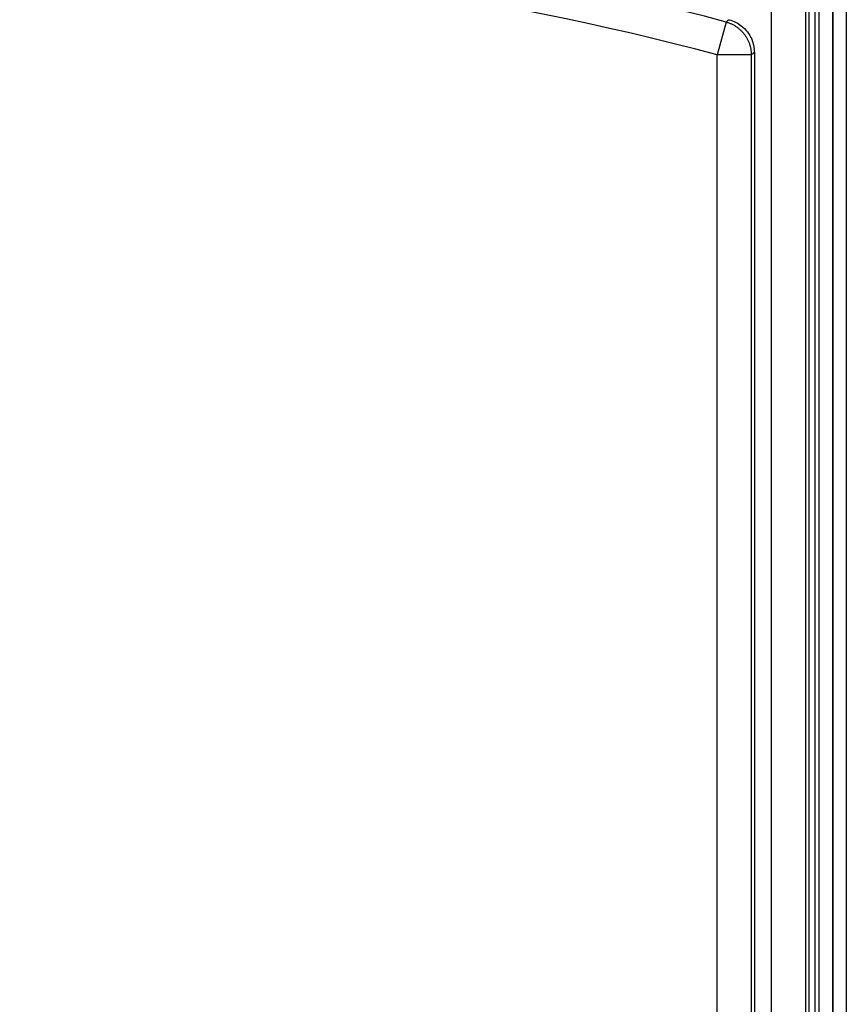
# Model space of a CAD drawing. Extents: x 0 to 420, y 0 to 297.
# Drawn here: x 86 to 101, y 156 to 173 of the extents above; entities that cross this region are included whole.
import ezdxf

# ---------------------------------------------------------------- set-up
doc = ezdxf.new("R2010")
doc.units = 0
doc.header["$MEASUREMENT"] = 0
doc.linetypes.add('HIDDENNEW0', pattern=[4.5, 1.5, -1.5, 1.5])
for name, color, linetype in [('226', 7, 'CONTINUOUS'), ('MUOTOVIIVAT', 40, 'HIDDENNEW0'), ('TANGVIIVATNONDEF', 40, 'HIDDENNEW0')]:
    doc.layers.add(name, color=color, linetype=linetype)

msp = doc.modelspace()

# ---------------------------------------------------------------- linework, layer by layer
at = {"layer": '226', "color": 9, "linetype": 'CONTINUOUS'}
msp.add_line((100.27619, 181.52263), (100.27619, 68.014634), dxfattribs=at)
at = {"layer": 'MUOTOVIIVAT', "color": 9, "linetype": 'CONTINUOUS'}
for p, q in [((100.34819, 88.81569), (100.34819, 178.40263)), ((100.58819, 178.40263), (100.58819, 88.81569)), ((100.58819, 88.81569), (100.58819, 178.40263)), ((100.82819, 178.40263), (100.82819, 88.81569))]:
    msp.add_line(p, q, dxfattribs=at)
at = {"layer": 'MUOTOVIIVAT', "color": 40, "linetype": 'CONTINUOUS'}
for p, q in [((100.16819, 175.04284), (100.16819, 103.76243)), ((99.208191, 172.73313), (99.208191, 114.83189))]:
    msp.add_line(p, q, dxfattribs=at)
msp.add_open_spline([(98.764574, 173.31223), (98.842582, 173.2912), (98.960888, 173.23167), (99.089736, 173.10186), (99.181524, 172.94365), (99.208192, 172.81393), (99.208194, 172.73314)], degree=3, knots=[0, 0, 0, 0, 0.0020015592, 0.0032651373, 0.0045287263, 0.0065302677, 0.0065302677, 0.0065302677, 0.0065302677], dxfattribs=at)
at = {"layer": 'TANGVIIVATNONDEF', "color": 40, "linetype": 'CONTINUOUS'}
for p, q in [((99.511424, 114.12034), (99.511424, 174.98587)), ((100.11122, 174.98587), (100.11122, 103.8194)), ((98.710239, 173.27112), (98.554566, 172.69188)), ((98.554566, 114.88572), (98.554566, 172.69187)), ((99.154361, 172.69187), (98.554566, 172.69187)), ((99.154361, 172.69187), (99.154361, 114.88572))]:
    msp.add_line(p, q, dxfattribs=at)
msp.add_lwpolyline([(98.710254, 173.27111), (98.733793, 173.26425, -0.010720926), (98.757279, 173.25635, -0.01034422), (98.78072, 173.24734, -0.010232159), (98.804044, 173.23727, -0.010531409), (98.827152, 173.22607, -0.010673818), (98.849981, 173.21379, -0.010759916), (98.872447, 173.2004, -0.010816556), (98.89449, 173.18594, -0.010933805), (98.916014, 173.17039, -0.010996428), (98.936965, 173.15383, -0.011076474), (98.957244, 173.13623, -0.011115911), (98.97681, 173.1177, -0.011167764), (98.995563, 173.09822, -0.011200219), (99.013474, 173.07789, -0.011244537), (99.030447, 173.05674, -0.011230299), (99.046467, 173.03486, -0.011173451), (99.061447, 173.0123, -0.011244408), (99.075388, 172.98912, -0.011407983), (99.088213, 172.96536, -0.011109345), (99.099935, 172.94126, -0.010423833), (99.110484, 172.91692, -0.01129559), (99.119919, 172.8919, -0.013124697), (99.128193, 172.86609, -0.010223039), (99.135266, 172.84168, -0.00418829), (99.141066, 172.81951, -0.013674649), (99.146013, 172.79123, -0.023086506), (99.150451, 172.7481, -0.011663506), (99.154347, 172.69186, -0.006338372)], format="xyb", dxfattribs=at)
for radius in [48.0153, 47.415506]:
    msp.add_arc((86.248191, 126.90123), radius, 74.957051, 105.04295, dxfattribs=at)
for points in [[(98.764574, 173.31223), (98.746462, 173.29854), (98.728351, 173.28483), (98.710254, 173.27111)], [(99.208194, 172.73314), (99.190248, 172.71939), (99.172304, 172.70563), (99.154347, 172.69186)]]:
    msp.add_open_spline(points, degree=3, dxfattribs=at)

doc.saveas('drawing.dxf')
